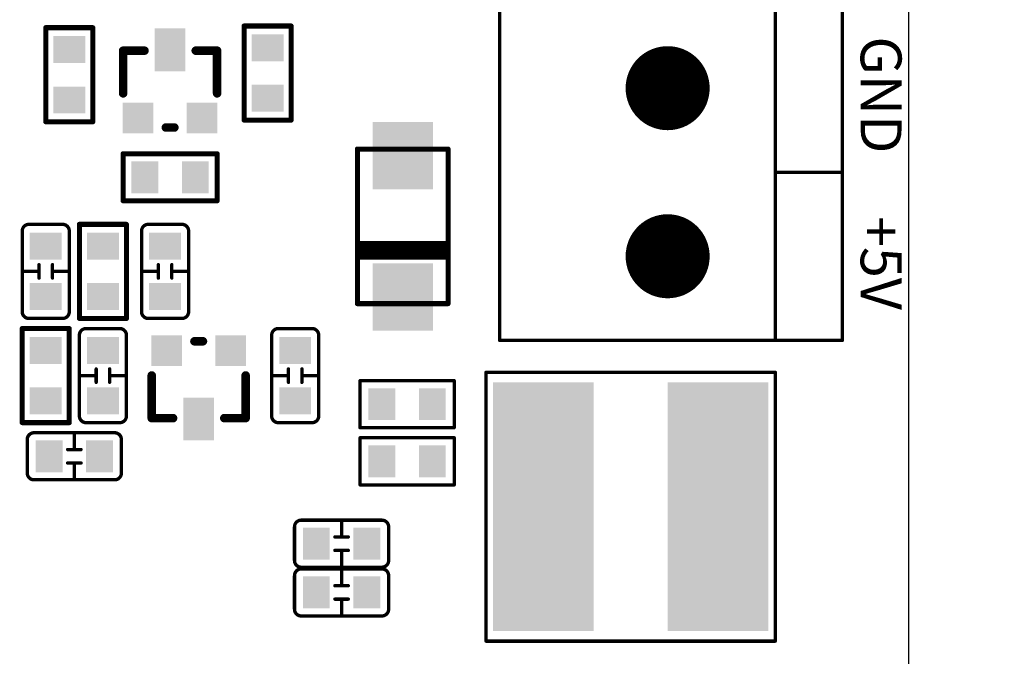
# Model space of a CAD drawing. Extents: x 0 to 713, y 0 to 504.
# Drawn here: x 199 to 228, y 148 to 167 of the extents above; entities that cross this region are included whole.
import ezdxf
from ezdxf.enums import TextEntityAlignment as Align

# ---------------------------------------------------------------- set-up
doc = ezdxf.new("R2010")
doc.units = 0
doc.header["$MEASUREMENT"] = 0
doc.layers.get('0').update_dxf_attribs({"linetype": 'CONTINUOUS'})
doc.layers.get('Defpoints').update_dxf_attribs({"linetype": 'CONTINUOUS'})
for name, color, linetype in [('COMP_OUTLINE_TOP', 9, 'CONTINUOUS'), ('LAYER_20', 1, 'CONTINUOUS'), ('LAYNR1', 2, 'CONTINUOUS'), ('PADLAYER_BOTTOM', 6, 'CONTINUOUS'), ('PADLAYER_TOP', 3, 'CONTINUOUS')]:
    doc.layers.add(name, color=color, linetype=linetype)
doc.styles.get("Standard").update_dxf_attribs({"font": 'malgun.ttf'})
doc.dimstyles.get("Standard").update_dxf_attribs({"dimscale": 20, "dimtxt": 0.18, "dimasz": 0.18, "dimexe": 0.18, "dimexo": 0.0625, "dimgap": 0.09, "dimtad": 0, "dimtih": 1, "dimtoh": 1, "dimdec": 1, "dimzin": 0, "dimdsep": 46, "dimtxsty": 'Standard', "dimcen": 0.09, "dimadec": 0, "dimazin": 0, "dimtfac": 1, "dimtdec": 1, "dimtofl": 0, "dimtmove": 0, "dimatfit": 3, "dimfxl": 1, "dimtolj": 1, "dimtzin": 0, "dimarcsym": 0})

# ---------------------------------------------------------------- blocks, each defined once
blk = doc.blocks.new('*D245')
at = {"color": 0, "linetype": 'Continuous', "lineweight": -2, "transparency": 16777216}
for p, q in [((217.826, 212.182), (239.977, 212.182)), ((236.377, 208.582), (236.377, 163.772)), ((236.377, 111.622), (236.377, 156.432)), ((217.826, 108.022), (239.977, 108.022))]:
    blk.add_line(p, q, dxfattribs=at)
at = {"color": 0, "linetype": 'Continuous', "transparency": 16777216}
for points in [[(235.777, 208.582), (236.977, 208.582), (236.377, 212.182)], [(235.777, 111.622), (236.977, 111.622), (236.377, 108.022)]]:
    blk.add_solid(points, dxfattribs=at)
at = {"layer": 'Defpoints', "color": 0, "linetype": 'Continuous', "transparency": 16777216}
for p in [(216.576, 212.182), (236.377, 212.182), (216.576, 108.022)]:
    blk.add_point(p, dxfattribs=at)
at = {"color": 0, "linetype": 'Continuous', "transparency": 16777216, "insert": (236.377, 160.102), "char_height": 3.6, "attachment_point": 5}
blk.add_mtext('\\A1;104.2', dxfattribs=at)
blk = doc.blocks.new('*D246')
at = {"color": 0, "linetype": 'Continuous', "lineweight": -2, "transparency": 16777216}
for p, q in [((217.826, 217.182), (255.504, 217.182)), ((251.904, 213.582), (251.904, 163.769)), ((251.904, 106.622), (251.904, 156.435)), ((217.826, 103.022), (255.504, 103.022))]:
    blk.add_line(p, q, dxfattribs=at)
at = {"color": 0, "linetype": 'Continuous', "transparency": 16777216}
for points in [[(251.304, 213.582), (252.504, 213.582), (251.904, 217.182)], [(251.304, 106.622), (252.504, 106.622), (251.904, 103.022)]]:
    blk.add_solid(points, dxfattribs=at)
at = {"layer": 'Defpoints', "color": 0, "linetype": 'Continuous', "transparency": 16777216}
for p in [(216.576, 217.182), (216.576, 103.022), (251.904, 103.022)]:
    blk.add_point(p, dxfattribs=at)
at = {"color": 0, "linetype": 'Continuous', "transparency": 16777216, "insert": (251.904, 160.102), "char_height": 3.6, "attachment_point": 5}
blk.add_mtext('\\A1;114.2', dxfattribs=at)

msp = doc.modelspace()

# ---------------------------------------------------------------- linework, layer by layer
at = {"layer": 'COMP_OUTLINE_TOP', "color": 7}
for points, const_width in [([(205.208, 163.542), (205.208, 166.342)], 0.15), ([(205.208, 166.342), (206.608, 166.342)], 0.15), ([(206.608, 166.342), (206.608, 163.542)], 0.15), ([(199.308, 163.492), (199.308, 166.292)], 0.15), ([(199.308, 166.292), (200.708, 166.292)], 0.15), ([(200.708, 166.292), (200.708, 163.492)], 0.15), ([(202.246, 165.608), (201.611, 165.608)], 0.254), ([(201.611, 165.608), (201.611, 164.338)], 0.254), ([(203.77, 165.608), (204.405, 165.608)], 0.254), ([(204.405, 165.608), (204.405, 164.338)], 0.254), ([(200.708, 163.492), (199.308, 163.492)], 0.15), ([(202.881, 163.322), (203.135, 163.322)], 0.254), ([(206.608, 163.542), (205.208, 163.542)], 0.15), ([(201.608, 161.142), (201.608, 162.542)], 0.15), ([(201.608, 162.542), (204.408, 162.542)], 0.15), ([(204.408, 162.542), (204.408, 161.142)], 0.15), ([(204.408, 161.142), (201.608, 161.142)], 0.15), ([(200.308, 157.642), (200.308, 160.442)], 0.15), ([(200.308, 160.442), (201.708, 160.442)], 0.15), ([(201.708, 160.442), (201.708, 157.642)], 0.15), ([(201.708, 157.642), (200.308, 157.642)], 0.15), ([(198.608, 154.542), (198.608, 157.342)], 0.15), ([(198.608, 157.342), (200.008, 157.342)], 0.15), ([(200.008, 157.342), (200.008, 154.542)], 0.15), ([(203.985, 156.962), (203.731, 156.962)], 0.254), ([(202.461, 154.676), (202.461, 155.946)], 0.254), ([(205.255, 154.676), (205.255, 155.946)], 0.254), ([(203.096, 154.676), (202.461, 154.676)], 0.254), ([(204.62, 154.676), (205.255, 154.676)], 0.254), ([(200.008, 154.542), (198.608, 154.542)], 0.15)]:
    msp.add_lwpolyline(points, dxfattribs=dict(at, const_width=const_width))
for points, const_width in [([(205.17, 166.342, 1), (205.245, 166.342, 1)], 0.075), ([(205.17, 166.342, 1), (205.245, 166.342, 1)], 0.075), ([(206.57, 166.342, 1), (206.645, 166.342, 1)], 0.075), ([(206.57, 166.342, 1), (206.645, 166.342, 1)], 0.075), ([(199.27, 166.292, 1), (199.345, 166.292, 1)], 0.075), ([(199.27, 166.292, 1), (199.345, 166.292, 1)], 0.075), ([(200.67, 166.292, 1), (200.745, 166.292, 1)], 0.075), ([(200.67, 166.292, 1), (200.745, 166.292, 1)], 0.075), ([(201.547, 165.608, 1), (201.674, 165.608, 1)], 0.127), ([(201.547, 165.608, 1), (201.674, 165.608, 1)], 0.127), ([(202.182, 165.608, 1), (202.309, 165.608, 1)], 0.127), ([(203.706, 165.608, 1), (203.833, 165.608, 1)], 0.127), ([(204.341, 165.608, 1), (204.468, 165.608, 1)], 0.127), ([(204.341, 165.608, 1), (204.468, 165.608, 1)], 0.127), ([(201.547, 164.338, 1), (201.674, 164.338, 1)], 0.127), ([(204.341, 164.338, 1), (204.468, 164.338, 1)], 0.127), ([(199.27, 163.492, 1), (199.345, 163.492, 1)], 0.075), ([(199.27, 163.492, 1), (199.345, 163.492, 1)], 0.075), ([(200.67, 163.492, 1), (200.745, 163.492, 1)], 0.075), ([(200.67, 163.492, 1), (200.745, 163.492, 1)], 0.075), ([(202.817, 163.322, 1), (202.944, 163.322, 1)], 0.127), ([(203.071, 163.322, 1), (203.198, 163.322, 1)], 0.127), ([(205.17, 163.542, 1), (205.245, 163.542, 1)], 0.075), ([(205.17, 163.542, 1), (205.245, 163.542, 1)], 0.075), ([(206.57, 163.542, 1), (206.645, 163.542, 1)], 0.075), ([(206.57, 163.542, 1), (206.645, 163.542, 1)], 0.075), ([(201.57, 162.542, 1), (201.645, 162.542, 1)], 0.075), ([(201.57, 162.542, 1), (201.645, 162.542, 1)], 0.075), ([(204.37, 162.542, 1), (204.445, 162.542, 1)], 0.075), ([(204.37, 162.542, 1), (204.445, 162.542, 1)], 0.075), ([(201.57, 161.142, 1), (201.645, 161.142, 1)], 0.075), ([(201.57, 161.142, 1), (201.645, 161.142, 1)], 0.075), ([(204.37, 161.142, 1), (204.445, 161.142, 1)], 0.075), ([(204.37, 161.142, 1), (204.445, 161.142, 1)], 0.075), ([(200.27, 160.442, 1), (200.345, 160.442, 1)], 0.075), ([(200.27, 160.442, 1), (200.345, 160.442, 1)], 0.075), ([(201.67, 160.442, 1), (201.745, 160.442, 1)], 0.075), ([(201.67, 160.442, 1), (201.745, 160.442, 1)], 0.075), ([(200.27, 157.642, 1), (200.345, 157.642, 1)], 0.075), ([(200.27, 157.642, 1), (200.345, 157.642, 1)], 0.075), ([(201.67, 157.642, 1), (201.745, 157.642, 1)], 0.075), ([(201.67, 157.642, 1), (201.745, 157.642, 1)], 0.075), ([(198.57, 157.342, 1), (198.645, 157.342, 1)], 0.075), ([(198.57, 157.342, 1), (198.645, 157.342, 1)], 0.075), ([(199.97, 157.342, 1), (200.045, 157.342, 1)], 0.075), ([(199.97, 157.342, 1), (200.045, 157.342, 1)], 0.075), ([(203.667, 156.962, 1), (203.794, 156.962, 1)], 0.127), ([(203.921, 156.962, 1), (204.048, 156.962, 1)], 0.127), ([(202.397, 155.946, 1), (202.524, 155.946, 1)], 0.127), ([(205.191, 155.946, 1), (205.318, 155.946, 1)], 0.127), ([(202.397, 154.676, 1), (202.524, 154.676, 1)], 0.127), ([(202.397, 154.676, 1), (202.524, 154.676, 1)], 0.127), ([(203.032, 154.676, 1), (203.159, 154.676, 1)], 0.127), ([(204.556, 154.676, 1), (204.683, 154.676, 1)], 0.127), ([(205.191, 154.676, 1), (205.318, 154.676, 1)], 0.127), ([(205.191, 154.676, 1), (205.318, 154.676, 1)], 0.127), ([(198.57, 154.542, 1), (198.645, 154.542, 1)], 0.075), ([(198.57, 154.542, 1), (198.645, 154.542, 1)], 0.075), ([(199.97, 154.542, 1), (200.045, 154.542, 1)], 0.075), ([(199.97, 154.542, 1), (200.045, 154.542, 1)], 0.075)]:
    msp.add_lwpolyline(points, format="xyb", close=True, dxfattribs=dict(at, const_width=const_width))
at = {"layer": 'LAYER_20', "color": 7}
msp.add_line((224.978, 205.182), (224.976, 115.182), dxfattribs=at)
at = {"layer": 'LAYNR1', "color": 7}
for points, const_width in [([(212.808, 156.992), (212.808, 176.992)], 0.1), ([(221.008, 156.992), (221.008, 176.992)], 0.1), ([(223.008, 176.992), (223.008, 156.992)], 0.1), ([(211.278, 162.682), (208.578, 162.682)], 0.15), ([(208.578, 162.682), (208.578, 158.082)], 0.15), ([(211.278, 158.082), (211.278, 162.682)], 0.15), ([(221.008, 161.992), (223.008, 161.992)], 0.1), ([(202.358, 160.442), (203.358, 160.442)], 0.1), ([(208.628, 159.869), (211.228, 159.869)], 0.15), ([(208.628, 159.769), (211.228, 159.769)], 0.15), ([(208.628, 159.669), (211.228, 159.669)], 0.15), ([(208.628, 159.569), (211.228, 159.569)], 0.15), ([(208.628, 159.469), (211.228, 159.469)], 0.15), ([(199.108, 159.042), (198.608, 159.042)], 0.1), ([(199.108, 158.842), (199.108, 159.242)], 0.1), ([(199.508, 159.242), (199.508, 158.842)], 0.1), ([(199.508, 159.042), (200.008, 159.042)], 0.1), ([(202.658, 159.042), (202.158, 159.042)], 0.1), ([(202.658, 158.842), (202.658, 159.242)], 0.1), ([(203.058, 159.242), (203.058, 158.842)], 0.1), ([(203.058, 159.042), (203.558, 159.042)], 0.1), ([(208.578, 158.082), (211.278, 158.082)], 0.15), ([(199.808, 157.642), (198.808, 157.642)], 0.1), ([(200.508, 157.342), (201.508, 157.342)], 0.1), ([(206.228, 157.342), (207.228, 157.342)], 0.1), ([(223.008, 156.992), (212.808, 156.992)], 0.1), ([(200.808, 155.742), (200.808, 156.142)], 0.1), ([(201.208, 156.142), (201.208, 155.742)], 0.1), ([(206.528, 155.742), (206.528, 156.142)], 0.1), ([(206.928, 156.142), (206.928, 155.742)], 0.1), ([(200.808, 155.942), (200.308, 155.942)], 0.1), ([(201.208, 155.942), (201.708, 155.942)], 0.1), ([(206.528, 155.942), (206.028, 155.942)], 0.1), ([(206.928, 155.942), (207.428, 155.942)], 0.1), ([(208.658, 154.392), (208.658, 155.792)], 0.1), ([(208.658, 155.792), (211.458, 155.792)], 0.1), ([(211.458, 155.792), (211.458, 154.392)], 0.1), ([(212.408, 148.042), (212.408, 156.042)], 0.1), ([(212.408, 156.042), (221.008, 156.042)], 0.1), ([(221.008, 156.042), (221.008, 148.042)], 0.1), ([(211.458, 154.392), (208.658, 154.392)], 0.1), ([(198.758, 153.042), (198.758, 154.042)], 0.1), ([(200.158, 153.742), (200.158, 154.242)], 0.1), ([(208.658, 154.092), (211.458, 154.092)], 0.1), ([(208.658, 152.692), (208.658, 154.092)], 0.1), ([(211.458, 154.092), (211.458, 152.692)], 0.1), ([(199.958, 153.742), (200.358, 153.742)], 0.1), ([(200.358, 153.342), (199.958, 153.342)], 0.1), ([(200.158, 153.342), (200.158, 152.842)], 0.1), ([(211.458, 152.692), (208.658, 152.692)], 0.1), ([(208.108, 151.142), (208.108, 151.642)], 0.1), ([(209.508, 151.442), (209.508, 150.442)], 0.1), ([(207.908, 151.142), (208.308, 151.142)], 0.1), ([(208.308, 150.742), (207.908, 150.742)], 0.1), ([(208.108, 150.742), (208.108, 150.242)], 0.1), ([(208.108, 149.692), (208.108, 150.192)], 0.1), ([(209.508, 149.992), (209.508, 148.992)], 0.1), ([(207.908, 149.692), (208.308, 149.692)], 0.1), ([(208.308, 149.292), (207.908, 149.292)], 0.1), ([(208.108, 149.292), (208.108, 148.792)], 0.1), ([(221.008, 148.042), (212.408, 148.042)], 0.1)]:
    msp.add_lwpolyline(points, dxfattribs=dict(at, const_width=const_width))
for points, const_width in [([(208.54, 162.682, 1), (208.615, 162.682, 1)], 0.075), ([(208.54, 162.682, 1), (208.615, 162.682, 1)], 0.075), ([(211.24, 162.682, 1), (211.315, 162.682, 1)], 0.075), ([(211.24, 162.682, 1), (211.315, 162.682, 1)], 0.075), ([(220.983, 161.992, 1), (221.033, 161.992, 1)], 0.05), ([(222.983, 161.992, 1), (223.033, 161.992, 1)], 0.05), ([(198.583, 160.242, 1), (198.633, 160.242, 1)], 0.05), ([(198.583, 160.242, 1), (198.633, 160.242, 1)], 0.05), ([(198.783, 160.442, 1), (198.833, 160.442, 1)], 0.05), ([(198.783, 160.442, 1), (198.833, 160.442, 1)], 0.05), ([(199.783, 160.442, 1), (199.833, 160.442, 1)], 0.05), ([(199.783, 160.442, 1), (199.833, 160.442, 1)], 0.05), ([(199.983, 160.242, 1), (200.033, 160.242, 1)], 0.05), ([(199.983, 160.242, 1), (200.033, 160.242, 1)], 0.05), ([(202.133, 160.242, 1), (202.183, 160.242, 1)], 0.05), ([(202.133, 160.242, 1), (202.183, 160.242, 1)], 0.05), ([(202.333, 160.442, 1), (202.383, 160.442, 1)], 0.05), ([(202.333, 160.442, 1), (202.383, 160.442, 1)], 0.05), ([(203.333, 160.442, 1), (203.383, 160.442, 1)], 0.05), ([(203.333, 160.442, 1), (203.383, 160.442, 1)], 0.05), ([(203.533, 160.242, 1), (203.583, 160.242, 1)], 0.05), ([(203.533, 160.242, 1), (203.583, 160.242, 1)], 0.05), ([(208.59, 159.869, 1), (208.665, 159.869, 1)], 0.075), ([(211.19, 159.869, 1), (211.265, 159.869, 1)], 0.075), ([(208.59, 159.769, 1), (208.665, 159.769, 1)], 0.075), ([(208.59, 159.669, 1), (208.665, 159.669, 1)], 0.075), ([(208.59, 159.569, 1), (208.665, 159.569, 1)], 0.075), ([(211.19, 159.769, 1), (211.265, 159.769, 1)], 0.075), ([(211.19, 159.669, 1), (211.265, 159.669, 1)], 0.075), ([(211.19, 159.569, 1), (211.265, 159.569, 1)], 0.075), ([(208.59, 159.469, 1), (208.665, 159.469, 1)], 0.075), ([(211.19, 159.469, 1), (211.265, 159.469, 1)], 0.075), ([(198.583, 159.042, 1), (198.633, 159.042, 1)], 0.05), ([(199.083, 159.242, 1), (199.133, 159.242, 1)], 0.05), ([(199.083, 159.042, 1), (199.133, 159.042, 1)], 0.05), ([(199.483, 159.242, 1), (199.533, 159.242, 1)], 0.05), ([(199.483, 159.042, 1), (199.533, 159.042, 1)], 0.05), ([(199.983, 159.042, 1), (200.033, 159.042, 1)], 0.05), ([(202.133, 159.042, 1), (202.183, 159.042, 1)], 0.05), ([(202.633, 159.242, 1), (202.683, 159.242, 1)], 0.05), ([(202.633, 159.042, 1), (202.683, 159.042, 1)], 0.05), ([(203.033, 159.242, 1), (203.083, 159.242, 1)], 0.05), ([(203.033, 159.042, 1), (203.083, 159.042, 1)], 0.05), ([(203.533, 159.042, 1), (203.583, 159.042, 1)], 0.05), ([(199.083, 158.842, 1), (199.133, 158.842, 1)], 0.05), ([(199.483, 158.842, 1), (199.533, 158.842, 1)], 0.05), ([(202.633, 158.842, 1), (202.683, 158.842, 1)], 0.05), ([(203.033, 158.842, 1), (203.083, 158.842, 1)], 0.05), ([(198.583, 157.842, 1), (198.633, 157.842, 1)], 0.05), ([(198.583, 157.842, 1), (198.633, 157.842, 1)], 0.05), ([(199.983, 157.842, 1), (200.033, 157.842, 1)], 0.05), ([(199.983, 157.842, 1), (200.033, 157.842, 1)], 0.05), ([(202.133, 157.842, 1), (202.183, 157.842, 1)], 0.05), ([(202.133, 157.842, 1), (202.183, 157.842, 1)], 0.05), ([(203.533, 157.842, 1), (203.583, 157.842, 1)], 0.05), ([(203.533, 157.842, 1), (203.583, 157.842, 1)], 0.05), ([(208.54, 158.082, 1), (208.615, 158.082, 1)], 0.075), ([(208.54, 158.082, 1), (208.615, 158.082, 1)], 0.075), ([(211.24, 158.082, 1), (211.315, 158.082, 1)], 0.075), ([(211.24, 158.082, 1), (211.315, 158.082, 1)], 0.075), ([(198.783, 157.642, 1), (198.833, 157.642, 1)], 0.05), ([(198.783, 157.642, 1), (198.833, 157.642, 1)], 0.05), ([(199.783, 157.642, 1), (199.833, 157.642, 1)], 0.05), ([(199.783, 157.642, 1), (199.833, 157.642, 1)], 0.05), ([(202.333, 157.642, 1), (202.383, 157.642, 1)], 0.05), ([(202.333, 157.642, 1), (202.383, 157.642, 1)], 0.05), ([(203.333, 157.642, 1), (203.383, 157.642, 1)], 0.05), ([(203.333, 157.642, 1), (203.383, 157.642, 1)], 0.05), ([(200.483, 157.342, 1), (200.533, 157.342, 1)], 0.05), ([(200.483, 157.342, 1), (200.533, 157.342, 1)], 0.05), ([(201.483, 157.342, 1), (201.533, 157.342, 1)], 0.05), ([(201.483, 157.342, 1), (201.533, 157.342, 1)], 0.05), ([(206.203, 157.342, 1), (206.253, 157.342, 1)], 0.05), ([(206.203, 157.342, 1), (206.253, 157.342, 1)], 0.05), ([(207.203, 157.342, 1), (207.253, 157.342, 1)], 0.05), ([(207.203, 157.342, 1), (207.253, 157.342, 1)], 0.05), ([(200.283, 157.142, 1), (200.333, 157.142, 1)], 0.05), ([(200.283, 157.142, 1), (200.333, 157.142, 1)], 0.05), ([(201.683, 157.142, 1), (201.733, 157.142, 1)], 0.05), ([(201.683, 157.142, 1), (201.733, 157.142, 1)], 0.05), ([(206.003, 157.142, 1), (206.053, 157.142, 1)], 0.05), ([(206.003, 157.142, 1), (206.053, 157.142, 1)], 0.05), ([(207.403, 157.142, 1), (207.453, 157.142, 1)], 0.05), ([(207.403, 157.142, 1), (207.453, 157.142, 1)], 0.05), ([(212.783, 156.992, 1), (212.833, 156.992, 1)], 0.05), ([(212.783, 156.992, 1), (212.833, 156.992, 1)], 0.05), ([(220.983, 156.992, 1), (221.033, 156.992, 1)], 0.05), ([(222.983, 156.992, 1), (223.033, 156.992, 1)], 0.05), ([(222.983, 156.992, 1), (223.033, 156.992, 1)], 0.05), ([(200.783, 156.142, 1), (200.833, 156.142, 1)], 0.05), ([(201.183, 156.142, 1), (201.233, 156.142, 1)], 0.05), ([(206.503, 156.142, 1), (206.553, 156.142, 1)], 0.05), ([(206.903, 156.142, 1), (206.953, 156.142, 1)], 0.05), ([(200.283, 155.942, 1), (200.333, 155.942, 1)], 0.05), ([(200.783, 155.942, 1), (200.833, 155.942, 1)], 0.05), ([(201.183, 155.942, 1), (201.233, 155.942, 1)], 0.05), ([(201.683, 155.942, 1), (201.733, 155.942, 1)], 0.05), ([(206.003, 155.942, 1), (206.053, 155.942, 1)], 0.05), ([(206.503, 155.942, 1), (206.553, 155.942, 1)], 0.05), ([(206.903, 155.942, 1), (206.953, 155.942, 1)], 0.05), ([(207.403, 155.942, 1), (207.453, 155.942, 1)], 0.05), ([(208.633, 155.792, 1), (208.683, 155.792, 1)], 0.05), ([(208.633, 155.792, 1), (208.683, 155.792, 1)], 0.05), ([(211.433, 155.792, 1), (211.483, 155.792, 1)], 0.05), ([(211.433, 155.792, 1), (211.483, 155.792, 1)], 0.05), ([(212.383, 156.042, 1), (212.433, 156.042, 1)], 0.05), ([(212.383, 156.042, 1), (212.433, 156.042, 1)], 0.05), ([(220.983, 156.042, 1), (221.033, 156.042, 1)], 0.05), ([(220.983, 156.042, 1), (221.033, 156.042, 1)], 0.05), ([(200.783, 155.742, 1), (200.833, 155.742, 1)], 0.05), ([(201.183, 155.742, 1), (201.233, 155.742, 1)], 0.05), ([(206.503, 155.742, 1), (206.553, 155.742, 1)], 0.05), ([(206.903, 155.742, 1), (206.953, 155.742, 1)], 0.05), ([(200.283, 154.742, 1), (200.333, 154.742, 1)], 0.05), ([(200.283, 154.742, 1), (200.333, 154.742, 1)], 0.05), ([(201.683, 154.742, 1), (201.733, 154.742, 1)], 0.05), ([(201.683, 154.742, 1), (201.733, 154.742, 1)], 0.05), ([(206.003, 154.742, 1), (206.053, 154.742, 1)], 0.05), ([(206.003, 154.742, 1), (206.053, 154.742, 1)], 0.05), ([(207.403, 154.742, 1), (207.453, 154.742, 1)], 0.05), ([(207.403, 154.742, 1), (207.453, 154.742, 1)], 0.05), ([(200.483, 154.542, 1), (200.533, 154.542, 1)], 0.05), ([(200.483, 154.542, 1), (200.533, 154.542, 1)], 0.05), ([(201.483, 154.542, 1), (201.533, 154.542, 1)], 0.05), ([(201.483, 154.542, 1), (201.533, 154.542, 1)], 0.05), ([(206.203, 154.542, 1), (206.253, 154.542, 1)], 0.05), ([(206.203, 154.542, 1), (206.253, 154.542, 1)], 0.05), ([(207.203, 154.542, 1), (207.253, 154.542, 1)], 0.05), ([(207.203, 154.542, 1), (207.253, 154.542, 1)], 0.05), ([(208.633, 154.392, 1), (208.683, 154.392, 1)], 0.05), ([(208.633, 154.392, 1), (208.683, 154.392, 1)], 0.05), ([(211.433, 154.392, 1), (211.483, 154.392, 1)], 0.05), ([(211.433, 154.392, 1), (211.483, 154.392, 1)], 0.05), ([(198.733, 154.042, 1), (198.783, 154.042, 1)], 0.05), ([(198.733, 154.042, 1), (198.783, 154.042, 1)], 0.05), ([(198.933, 154.242, 1), (198.983, 154.242, 1)], 0.05), ([(198.933, 154.242, 1), (198.983, 154.242, 1)], 0.05), ([(200.133, 154.242, 1), (200.183, 154.242, 1)], 0.05), ([(201.333, 154.242, 1), (201.383, 154.242, 1)], 0.05), ([(201.333, 154.242, 1), (201.383, 154.242, 1)], 0.05), ([(201.533, 154.042, 1), (201.583, 154.042, 1)], 0.05), ([(201.533, 154.042, 1), (201.583, 154.042, 1)], 0.05), ([(208.633, 154.092, 1), (208.683, 154.092, 1)], 0.05), ([(208.633, 154.092, 1), (208.683, 154.092, 1)], 0.05), ([(211.433, 154.092, 1), (211.483, 154.092, 1)], 0.05), ([(211.433, 154.092, 1), (211.483, 154.092, 1)], 0.05), ([(199.933, 153.742, 1), (199.983, 153.742, 1)], 0.05), ([(200.133, 153.742, 1), (200.183, 153.742, 1)], 0.05), ([(200.333, 153.742, 1), (200.383, 153.742, 1)], 0.05), ([(199.933, 153.342, 1), (199.983, 153.342, 1)], 0.05), ([(200.133, 153.342, 1), (200.183, 153.342, 1)], 0.05), ([(200.333, 153.342, 1), (200.383, 153.342, 1)], 0.05), ([(198.733, 153.042, 1), (198.783, 153.042, 1)], 0.05), ([(198.733, 153.042, 1), (198.783, 153.042, 1)], 0.05), ([(201.533, 153.042, 1), (201.583, 153.042, 1)], 0.05), ([(201.533, 153.042, 1), (201.583, 153.042, 1)], 0.05), ([(198.933, 152.842, 1), (198.983, 152.842, 1)], 0.05), ([(198.933, 152.842, 1), (198.983, 152.842, 1)], 0.05), ([(200.133, 152.842, 1), (200.183, 152.842, 1)], 0.05), ([(201.333, 152.842, 1), (201.383, 152.842, 1)], 0.05), ([(201.333, 152.842, 1), (201.383, 152.842, 1)], 0.05), ([(208.633, 152.692, 1), (208.683, 152.692, 1)], 0.05), ([(208.633, 152.692, 1), (208.683, 152.692, 1)], 0.05), ([(211.433, 152.692, 1), (211.483, 152.692, 1)], 0.05), ([(211.433, 152.692, 1), (211.483, 152.692, 1)], 0.05), ([(206.683, 151.442, 1), (206.733, 151.442, 1)], 0.05), ([(206.683, 151.442, 1), (206.733, 151.442, 1)], 0.05), ([(206.883, 151.642, 1), (206.933, 151.642, 1)], 0.05), ([(206.883, 151.642, 1), (206.933, 151.642, 1)], 0.05), ([(208.083, 151.642, 1), (208.133, 151.642, 1)], 0.05), ([(209.283, 151.642, 1), (209.333, 151.642, 1)], 0.05), ([(209.283, 151.642, 1), (209.333, 151.642, 1)], 0.05), ([(209.483, 151.442, 1), (209.533, 151.442, 1)], 0.05), ([(209.483, 151.442, 1), (209.533, 151.442, 1)], 0.05), ([(207.883, 151.142, 1), (207.933, 151.142, 1)], 0.05), ([(208.083, 151.142, 1), (208.133, 151.142, 1)], 0.05), ([(208.283, 151.142, 1), (208.333, 151.142, 1)], 0.05), ([(207.883, 150.742, 1), (207.933, 150.742, 1)], 0.05), ([(208.083, 150.742, 1), (208.133, 150.742, 1)], 0.05), ([(208.283, 150.742, 1), (208.333, 150.742, 1)], 0.05), ([(206.683, 150.442, 1), (206.733, 150.442, 1)], 0.05), ([(206.683, 150.442, 1), (206.733, 150.442, 1)], 0.05), ([(206.883, 150.242, 1), (206.933, 150.242, 1)], 0.05), ([(206.883, 150.242, 1), (206.933, 150.242, 1)], 0.05), ([(208.083, 150.242, 1), (208.133, 150.242, 1)], 0.05), ([(209.283, 150.242, 1), (209.333, 150.242, 1)], 0.05), ([(209.283, 150.242, 1), (209.333, 150.242, 1)], 0.05), ([(209.483, 150.442, 1), (209.533, 150.442, 1)], 0.05), ([(209.483, 150.442, 1), (209.533, 150.442, 1)], 0.05), ([(206.683, 149.992, 1), (206.733, 149.992, 1)], 0.05), ([(206.683, 149.992, 1), (206.733, 149.992, 1)], 0.05), ([(206.883, 150.192, 1), (206.933, 150.192, 1)], 0.05), ([(206.883, 150.192, 1), (206.933, 150.192, 1)], 0.05), ([(208.083, 150.192, 1), (208.133, 150.192, 1)], 0.05), ([(209.283, 150.192, 1), (209.333, 150.192, 1)], 0.05), ([(209.283, 150.192, 1), (209.333, 150.192, 1)], 0.05), ([(209.483, 149.992, 1), (209.533, 149.992, 1)], 0.05), ([(209.483, 149.992, 1), (209.533, 149.992, 1)], 0.05), ([(207.883, 149.692, 1), (207.933, 149.692, 1)], 0.05), ([(208.083, 149.692, 1), (208.133, 149.692, 1)], 0.05), ([(208.283, 149.692, 1), (208.333, 149.692, 1)], 0.05), ([(207.883, 149.292, 1), (207.933, 149.292, 1)], 0.05), ([(208.083, 149.292, 1), (208.133, 149.292, 1)], 0.05), ([(208.283, 149.292, 1), (208.333, 149.292, 1)], 0.05), ([(206.683, 148.992, 1), (206.733, 148.992, 1)], 0.05), ([(206.683, 148.992, 1), (206.733, 148.992, 1)], 0.05), ([(206.883, 148.792, 1), (206.933, 148.792, 1)], 0.05), ([(206.883, 148.792, 1), (206.933, 148.792, 1)], 0.05), ([(208.083, 148.792, 1), (208.133, 148.792, 1)], 0.05), ([(209.283, 148.792, 1), (209.333, 148.792, 1)], 0.05), ([(209.283, 148.792, 1), (209.333, 148.792, 1)], 0.05), ([(209.483, 148.992, 1), (209.533, 148.992, 1)], 0.05), ([(209.483, 148.992, 1), (209.533, 148.992, 1)], 0.05), ([(212.383, 148.042, 1), (212.433, 148.042, 1)], 0.05), ([(212.383, 148.042, 1), (212.433, 148.042, 1)], 0.05), ([(220.983, 148.042, 1), (221.033, 148.042, 1)], 0.05), ([(220.983, 148.042, 1), (221.033, 148.042, 1)], 0.05)]:
    msp.add_lwpolyline(points, format="xyb", close=True, dxfattribs=dict(at, const_width=const_width))
at = {"layer": 'LAYNR1', "color": 7, "const_width": 0.1}
for points in [[(198.608, 160.242, -0.414214), (198.808, 160.442)], [(198.608, 157.842), (198.608, 160.242, -0.414214)], [(198.808, 160.442), (199.808, 160.442, -0.414214)], [(199.808, 160.442, -0.414214), (200.008, 160.242)], [(200.008, 160.242), (200.008, 157.842, -0.414214)], [(202.158, 160.242, -0.414214), (202.358, 160.442)], [(202.158, 157.842), (202.158, 160.242, -0.414214)], [(203.358, 160.442, -0.414214), (203.558, 160.242)], [(203.558, 160.242), (203.558, 157.842, -0.414214)], [(198.808, 157.642, -0.414214), (198.608, 157.842)], [(200.008, 157.842, -0.414214), (199.808, 157.642)], [(202.358, 157.642, -0.414214), (202.158, 157.842)], [(203.558, 157.842, -0.414214), (203.358, 157.642)], [(203.358, 157.642), (202.358, 157.642, -0.414214)], [(200.308, 157.142, -0.414214), (200.508, 157.342)], [(201.508, 157.342, -0.414214), (201.708, 157.142)], [(206.028, 157.142, -0.414214), (206.228, 157.342)], [(207.228, 157.342, -0.414214), (207.428, 157.142)], [(200.308, 154.742), (200.308, 157.142, -0.414214)], [(201.708, 157.142), (201.708, 154.742, -0.414214)], [(206.028, 154.742), (206.028, 157.142, -0.414214)], [(207.428, 157.142), (207.428, 154.742, -0.414214)], [(200.508, 154.542, -0.414214), (200.308, 154.742)], [(201.708, 154.742, -0.414214), (201.508, 154.542)], [(206.228, 154.542, -0.414214), (206.028, 154.742)], [(207.428, 154.742, -0.414214), (207.228, 154.542)], [(201.508, 154.542), (200.508, 154.542, -0.414214)], [(207.228, 154.542), (206.228, 154.542, -0.414214)], [(198.758, 154.042, -0.414214), (198.958, 154.242)], [(198.958, 154.242), (201.358, 154.242, -0.414214)], [(201.358, 154.242, -0.414214), (201.558, 154.042)], [(201.558, 154.042), (201.558, 153.042, -0.414214)], [(198.958, 152.842, -0.414214), (198.758, 153.042)], [(201.558, 153.042, -0.414214), (201.358, 152.842)], [(201.358, 152.842), (198.958, 152.842, -0.414214)], [(206.708, 151.442, -0.414214), (206.908, 151.642)], [(206.708, 150.442), (206.708, 151.442, -0.414214)], [(206.908, 151.642), (209.308, 151.642, -0.414214)], [(209.308, 151.642, -0.414214), (209.508, 151.442)], [(206.908, 150.242, -0.414214), (206.708, 150.442)], [(209.308, 150.242), (206.908, 150.242, -0.414214)], [(209.508, 150.442, -0.414214), (209.308, 150.242)], [(206.708, 149.992, -0.414214), (206.908, 150.192)], [(206.708, 148.992), (206.708, 149.992, -0.414214)], [(206.908, 150.192), (209.308, 150.192, -0.414214)], [(209.308, 150.192, -0.414214), (209.508, 149.992)], [(206.908, 148.792, -0.414214), (206.708, 148.992)], [(209.308, 148.792), (206.908, 148.792, -0.414214)], [(209.508, 148.992, -0.414214), (209.308, 148.792)]]:
    msp.add_lwpolyline(points, format="xyb", dxfattribs=at)
at = {"layer": 'PADLAYER_BOTTOM', "color": 7, "const_width": 1.25}
for points in [[(217.183, 164.492, 1), (218.433, 164.492, 1)], [(217.183, 159.492, 1), (218.433, 159.492, 1)]]:
    msp.add_lwpolyline(points, format="xyb", close=True, dxfattribs=at)
at = {"layer": 'PADLAYER_TOP', "color": 7, "const_width": 1.25}
for points in [[(217.183, 164.492, 1), (218.433, 164.492, 1)], [(217.183, 159.492, 1), (218.433, 159.492, 1)]]:
    msp.add_lwpolyline(points, format="xyb", close=True, dxfattribs=at)
at = {"layer": 'PADLAYER_TOP', "color": 7}
for points in [[(203.465, 164.998), (203.465, 166.268), (202.55, 164.998), (202.55, 166.268)], [(206.383, 166.092), (205.433, 166.092), (206.383, 165.292), (205.433, 165.292)], [(199.533, 165.242), (200.483, 165.242), (199.533, 166.042), (200.483, 166.042)], [(199.533, 163.742), (200.483, 163.742), (199.533, 164.542), (200.483, 164.542)], [(206.383, 164.592), (205.433, 164.592), (206.383, 163.792), (205.433, 163.792)], [(201.598, 163.144), (202.512, 163.144), (201.598, 164.058), (202.512, 164.058)], [(203.503, 163.144), (204.417, 163.144), (203.503, 164.058), (204.417, 164.058)], [(210.828, 161.482), (210.828, 163.482), (209.028, 161.482), (209.028, 163.482)], [(201.858, 162.317), (201.858, 161.367), (202.658, 162.317), (202.658, 161.367)], [(203.358, 162.317), (203.358, 161.367), (204.158, 162.317), (204.158, 161.367)], [(199.783, 160.192), (198.833, 160.192), (199.783, 159.392), (198.833, 159.392)], [(200.533, 159.392), (201.483, 159.392), (200.533, 160.192), (201.483, 160.192)], [(202.383, 159.392), (203.333, 159.392), (202.383, 160.192), (203.333, 160.192)], [(210.828, 157.282), (210.828, 159.282), (209.028, 157.282), (209.028, 159.282)], [(199.783, 158.692), (198.833, 158.692), (199.783, 157.892), (198.833, 157.892)], [(200.533, 157.892), (201.483, 157.892), (200.533, 158.692), (201.483, 158.692)], [(202.383, 157.892), (203.333, 157.892), (202.383, 158.692), (203.333, 158.692)], [(198.833, 156.292), (199.783, 156.292), (198.833, 157.092), (199.783, 157.092)], [(200.533, 156.292), (201.483, 156.292), (200.533, 157.092), (201.483, 157.092)], [(203.362, 157.14), (202.448, 157.14), (203.362, 156.225), (202.448, 156.225)], [(205.267, 157.14), (204.353, 157.14), (205.267, 156.225), (204.353, 156.225)], [(206.253, 156.292), (207.203, 156.292), (206.253, 157.092), (207.203, 157.092)], [(198.833, 154.792), (199.783, 154.792), (198.833, 155.592), (199.783, 155.592)], [(200.533, 154.792), (201.483, 154.792), (200.533, 155.592), (201.483, 155.592)], [(206.253, 154.792), (207.203, 154.792), (206.253, 155.592), (207.203, 155.592)], [(208.908, 155.567), (208.908, 154.617), (209.708, 155.567), (209.708, 154.617)], [(210.408, 155.567), (210.408, 154.617), (211.208, 155.567), (211.208, 154.617)], [(212.608, 155.742), (212.608, 148.342), (215.608, 155.742), (215.608, 148.342)], [(217.808, 155.742), (217.808, 148.342), (220.808, 155.742), (220.808, 148.342)], [(203.4, 155.285), (203.4, 154.015), (204.315, 155.285), (204.315, 154.015)], [(199.808, 153.067), (199.808, 154.017), (199.008, 153.067), (199.008, 154.017)], [(201.308, 153.067), (201.308, 154.017), (200.508, 153.067), (200.508, 154.017)], [(209.708, 152.917), (209.708, 153.867), (208.908, 152.917), (208.908, 153.867)], [(211.208, 152.917), (211.208, 153.867), (210.408, 152.917), (210.408, 153.867)], [(206.958, 151.417), (206.958, 150.467), (207.758, 151.417), (207.758, 150.467)], [(208.458, 151.417), (208.458, 150.467), (209.258, 151.417), (209.258, 150.467)], [(206.958, 149.967), (206.958, 149.017), (207.758, 149.967), (207.758, 149.017)], [(208.458, 149.967), (208.458, 149.017), (209.258, 149.967), (209.258, 149.017)]]:
    msp.add_solid(points, dxfattribs=at)

# ---------------------------------------------------------------- texts
at = {"layer": 'LAYNR1', "color": 7}
for s, p in [('GND', (224.158, 164.292)), ('+5V', (224.158, 159.292))]:
    msp.add_text(s, height=1.2143, rotation=270, dxfattribs=at).set_placement(p, align=Align.MIDDLE_CENTER)

# ---------------------------------------------------------------- dimensions: what is measured, and where the dimension line sits
at = {"linetype": 'Continuous'}
for base, p1, p2, picture, middle in [((251.904, 103.022), (216.576, 217.182), (216.576, 103.022), '*D246', (251.904, 160.102)), ((236.377, 212.182), (216.576, 108.022), (216.576, 212.182), '*D245', (236.377, 160.102))]:
    dim = msp.add_linear_dim(base=base, p1=p1, p2=p2, angle=90, dimstyle='Standard', dxfattribs=at)
    dim.commit()
    dim.dimension.update_dxf_attribs({"geometry": picture, "text_midpoint": middle})

doc.saveas('drawing.dxf')
